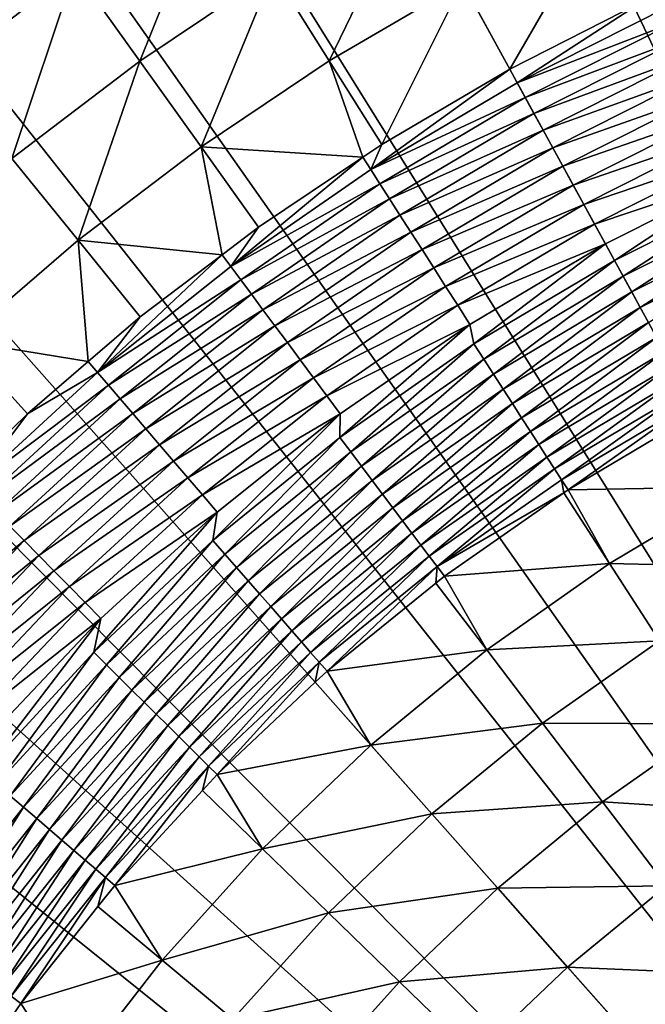
# Model space of a CAD drawing. Extents: x -148 to 357, y -520 to 98.
# Drawn here: x -45 to -28, y -387 to -360 of the extents above; entities that cross this region are included whole.
import ezdxf

# ---------------------------------------------------------------- set-up
doc = ezdxf.new("R2010")
doc.units = 0
doc.layers.add('L3', color=7, linetype='CONTINUOUS')

msp = doc.modelspace()

# ---------------------------------------------------------------- linework, layer by layer
at = {"layer": 'L3', "color": 7}
for points in [[(0, -420, 987.6187), (-32.63872, -325.4764, 987.6187), (-27.28739, -323.795, 987.6187)], [(0, -420, 987.6187), (-37.88735, -327.4552, 987.6187), (-32.63872, -325.4764, 987.6187)], [(-43.01678, -329.7251, 987.6187), (-37.88735, -327.4552, 987.6187), (0, -420, 987.6187)], [(-48.01086, -332.2791, 987.6187), (-43.01678, -329.7251, 987.6187), (0, -420, 987.6187)], [(0, -420, 987.6187), (-52.85388, -335.1091, 987.6187), (-48.01086, -332.2791, 987.6187)], [(0, -420, 987.6187), (-57.5306, -338.2062, 987.6187), (-52.85388, -335.1091, 987.6187)], [(-62.02631, -341.5606, 987.6187), (-57.5306, -338.2062, 987.6187), (0, -420, 987.6187)], [(0, -420, 987.6187), (-66.32686, -345.1619, 987.6187), (-62.02631, -341.5606, 987.6187)], [(0, -420, 987.6187), (-70.41873, -348.9986, 987.6187), (-66.32686, -345.1619, 987.6187)], [(-74.28903, -353.0587, 987.6187), (-70.41873, -348.9986, 987.6187), (0, -420, 987.6187)], [(0, -420, 987.6187), (-77.92559, -357.3294, 987.6187), (-74.28903, -353.0587, 987.6187)], [(-43.46985, -359.1691, 1021.04), (-45.29969, -356.6084, 1018.718), (-47.02998, -361.8776, 1021.04)], [(-39.7541, -356.6783, 1021.04), (-43.46985, -359.1691, 1021.04), (-41.73186, -361.6012, 1023.563)], [(-38.16468, -359.21, 1023.563), (-39.7541, -356.6783, 1021.04), (-41.73186, -361.6012, 1023.563)], [(-34.46087, -357.0364, 1023.563), (-38.16468, -359.21, 1023.563), (-36.66603, -361.5971, 1026.275)], [(-33.10766, -359.5088, 1026.275), (-34.46087, -357.0364, 1023.563), (-36.66603, -361.5971, 1026.275)], [(0, -420, 987.6187), (-81.31696, -361.7973, 987.6187), (-77.92559, -357.3294, 987.6187)], [(-29.43078, -357.6371, 1026.275), (-33.10766, -359.5088, 1026.275), (-31.84217, -361.821, 1029.165)], [(-31.84217, -361.821, 1029.165), (-28.30583, -360.0208, 1029.165), (-29.43078, -357.6371, 1026.275)], [(-43.46985, -359.1691, 1021.04), (-47.02998, -361.8776, 1021.04), (-45.14967, -364.2014, 1023.563)], [(-41.73186, -361.6012, 1023.563), (-43.46985, -359.1691, 1021.04), (-45.14967, -364.2014, 1023.563)], [(-38.16468, -359.21, 1023.563), (-41.73186, -361.6012, 1023.563), (-40.09314, -363.8944, 1026.275)], [(-36.66603, -361.5971, 1026.275), (-38.16468, -359.21, 1023.563), (-40.09314, -363.8944, 1026.275)], [(-33.10766, -359.5088, 1026.275), (-36.66603, -361.5971, 1026.275), (-35.26452, -363.8294, 1029.165)], [(-31.84217, -361.821, 1029.165), (-33.10766, -359.5088, 1026.275), (-35.26452, -363.8294, 1029.165)], [(-31.64431, -362.1825, 1029.607), (-28.30583, -360.0208, 1029.165), (-31.84217, -361.821, 1029.165)], [(-31.64431, -362.1825, 1029.607), (-27.58001, -360.1371, 1029.607), (-28.30583, -360.0208, 1029.165)], [(-27.39223, -360.5447, 1030.012), (-27.58001, -360.1371, 1029.607), (-31.64431, -362.1825, 1029.607)], [(-31.42885, -362.5762, 1030.012), (-27.39223, -360.5447, 1030.012), (-31.64431, -362.1825, 1029.607)], [(-27.19053, -360.9825, 1030.377), (-27.39223, -360.5447, 1030.012), (-31.42885, -362.5762, 1030.012)], [(-31.19743, -362.999, 1030.377), (-27.19053, -360.9825, 1030.377), (-31.42885, -362.5762, 1030.012)], [(-26.9764, -361.4472, 1030.699), (-27.19053, -360.9825, 1030.377), (-31.19743, -362.999, 1030.377)], [(-36.66603, -361.5971, 1026.275), (-40.09314, -363.8944, 1026.275), (-35.77153, -364.1693, 1029.165)], [(-35.26452, -363.8294, 1029.165), (-36.66603, -361.5971, 1026.275), (-35.77153, -364.1693, 1029.165)], [(-30.95174, -363.4479, 1030.699), (-26.9764, -361.4472, 1030.699), (-31.19743, -362.999, 1030.377)], [(-26.75145, -361.9355, 1030.976), (-26.9764, -361.4472, 1030.699), (-30.95174, -363.4479, 1030.699)], [(-84.45249, -366.4484, 987.6187), (-81.31696, -361.7973, 987.6187), (0, -420, 987.6187)], [(-41.73186, -361.6012, 1023.563), (-45.14967, -364.2014, 1023.563), (-43.37673, -366.3925, 1026.275)], [(-40.09314, -363.8944, 1026.275), (-41.73186, -361.6012, 1023.563), (-43.37673, -366.3925, 1026.275)], [(-35.5578, -364.5034, 1029.607), (-31.64431, -362.1825, 1029.607), (-31.84217, -361.821, 1029.165)], [(-35.5578, -364.5034, 1029.607), (-31.84217, -361.821, 1029.165), (-35.26452, -363.8294, 1029.165)], [(-30.69364, -363.9195, 1030.976), (-26.75145, -361.9355, 1030.976), (-30.95174, -363.4479, 1030.699)], [(-26.51735, -362.4436, 1031.205), (-26.75145, -361.9355, 1030.976), (-30.69364, -363.9195, 1030.976)], [(-31.42885, -362.5762, 1030.012), (-31.64431, -362.1825, 1029.607), (-35.5578, -364.5034, 1029.607)], [(-35.31571, -364.8813, 1030.012), (-31.42885, -362.5762, 1030.012), (-35.5578, -364.5034, 1029.607)], [(-31.19743, -362.999, 1030.377), (-31.42885, -362.5762, 1030.012), (-35.31571, -364.8813, 1030.012)], [(-30.42504, -364.4103, 1031.205), (-26.51735, -362.4436, 1031.205), (-30.69364, -363.9195, 1030.976)], [(-26.27585, -362.9678, 1031.385), (-26.51735, -362.4436, 1031.205), (-30.42504, -364.4103, 1031.205)], [(-35.05566, -365.2872, 1030.377), (-31.19743, -362.999, 1030.377), (-35.31571, -364.8813, 1030.012)], [(-30.95174, -363.4479, 1030.699), (-31.19743, -362.999, 1030.377), (-35.05566, -365.2872, 1030.377)], [(-30.14795, -364.9165, 1031.385), (-26.27585, -362.9678, 1031.385), (-30.42504, -364.4103, 1031.205)], [(-26.02874, -363.5041, 1031.515), (-26.27585, -362.9678, 1031.385), (-30.14795, -364.9165, 1031.385)], [(-34.77959, -365.718, 1030.699), (-30.95174, -363.4479, 1030.699), (-35.05566, -365.2872, 1030.377)], [(-30.69364, -363.9195, 1030.976), (-30.95174, -363.4479, 1030.699), (-34.77959, -365.718, 1030.699)], [(-29.86444, -365.4345, 1031.515), (-26.02874, -363.5041, 1031.515), (-30.14795, -364.9165, 1031.385)], [(-29.86444, -365.4345, 1031.515), (-25.77789, -364.0487, 1031.593), (-26.02874, -363.5041, 1031.515)], [(-40.09314, -363.8944, 1026.275), (-43.37673, -366.3925, 1026.275), (-39.53228, -366.7782, 1029.165)], [(-39.53228, -366.7782, 1029.165), (-38.56064, -366.0389, 1029.165), (-40.09314, -363.8944, 1026.275)], [(-35.77153, -364.1693, 1029.165), (-40.09314, -363.8944, 1026.275), (-38.56064, -366.0389, 1029.165)], [(-35.26452, -363.8294, 1029.165), (-35.77153, -364.1693, 1029.165), (-35.5578, -364.5034, 1029.607)], [(-34.48957, -366.1707, 1030.976), (-30.69364, -363.9195, 1030.976), (-34.77959, -365.718, 1030.699)], [(-30.42504, -364.4103, 1031.205), (-30.69364, -363.9195, 1030.976), (-34.48957, -366.1707, 1030.976)], [(-43.37673, -366.3925, 1026.275), (-45.14967, -364.2014, 1023.563), (-46.50505, -369.0826, 1026.275)], [(-39.30185, -367.0889, 1029.607), (-35.5578, -364.5034, 1029.607), (-35.77153, -364.1693, 1029.165)], [(-39.30185, -367.0889, 1029.607), (-35.77153, -364.1693, 1029.165), (-38.56064, -366.0389, 1029.165)], [(-29.57661, -365.9604, 1031.593), (-25.77789, -364.0487, 1031.593), (-29.86444, -365.4345, 1031.515)], [(-29.57661, -365.9604, 1031.593), (-25.52515, -364.5972, 1031.619), (-25.77789, -364.0487, 1031.593)], [(-34.18775, -366.6418, 1031.205), (-30.42504, -364.4103, 1031.205), (-34.48957, -366.1707, 1030.976)], [(-30.14795, -364.9165, 1031.385), (-30.42504, -364.4103, 1031.205), (-34.18775, -366.6418, 1031.205)], [(-35.31571, -364.8813, 1030.012), (-35.5578, -364.5034, 1029.607), (-39.30185, -367.0889, 1029.607)], [(-29.28662, -366.4902, 1031.619), (-25.52515, -364.5972, 1031.619), (-29.57661, -365.9604, 1031.593)], [(-29.04657, -366.9288, 1031.619), (-25.52515, -364.5972, 1031.619), (-29.28662, -366.4902, 1031.619)], [(-25.14136, -364.9713, 1031.619), (-25.52515, -364.5972, 1031.619), (-29.04657, -366.9288, 1031.619)], [(-39.03426, -367.4491, 1030.012), (-35.31571, -364.8813, 1030.012), (-39.30185, -367.0889, 1029.607)], [(-35.05566, -365.2872, 1030.377), (-35.31571, -364.8813, 1030.012), (-39.03426, -367.4491, 1030.012)], [(-33.87639, -367.1277, 1031.385), (-30.14795, -364.9165, 1031.385), (-34.18775, -366.6418, 1031.205)], [(-33.87639, -367.1277, 1031.385), (-29.86444, -365.4345, 1031.515), (-30.14795, -364.9165, 1031.385)], [(-28.81519, -367.3516, 1031.638), (-25.14136, -364.9713, 1031.619), (-29.04657, -366.9288, 1031.619)], [(-24.94108, -365.4096, 1031.638), (-25.14136, -364.9713, 1031.619), (-28.81519, -367.3516, 1031.638)], [(-38.74683, -367.8361, 1030.377), (-35.05566, -365.2872, 1030.377), (-39.03426, -367.4491, 1030.012)], [(-34.77959, -365.718, 1030.699), (-35.05566, -365.2872, 1030.377), (-38.74683, -367.8361, 1030.377)], [(-33.55781, -367.6249, 1031.515), (-29.86444, -365.4345, 1031.515), (-33.87639, -367.1277, 1031.385)], [(-33.55781, -367.6249, 1031.515), (-29.57661, -365.9604, 1031.593), (-29.86444, -365.4345, 1031.515)], [(-28.58531, -367.7716, 1031.696), (-24.94108, -365.4096, 1031.638), (-28.81519, -367.3516, 1031.638)], [(-24.74211, -365.8451, 1031.696), (-24.94108, -365.4096, 1031.638), (-28.58531, -367.7716, 1031.696)], [(-38.4417, -368.2469, 1030.699), (-34.77959, -365.718, 1030.699), (-38.74683, -367.8361, 1030.377)], [(-34.48957, -366.1707, 1030.976), (-34.77959, -365.718, 1030.699), (-38.4417, -368.2469, 1030.699)], [(-38.56064, -366.0389, 1029.165), (-39.53228, -366.7782, 1029.165), (-39.30185, -367.0889, 1029.607)], [(-33.2344, -368.1297, 1031.593), (-29.57661, -365.9604, 1031.593), (-33.55781, -367.6249, 1031.515)], [(-33.2344, -368.1297, 1031.593), (-29.28662, -366.4902, 1031.619), (-29.57661, -365.9604, 1031.593)], [(-28.3584, -368.1862, 1031.792), (-24.74211, -365.8451, 1031.696), (-28.58531, -367.7716, 1031.696)], [(-24.54571, -366.275, 1031.792), (-24.74211, -365.8451, 1031.696), (-28.3584, -368.1862, 1031.792)], [(-38.12113, -368.6784, 1030.976), (-34.48957, -366.1707, 1030.976), (-38.4417, -368.2469, 1030.699)], [(-34.18775, -366.6418, 1031.205), (-34.48957, -366.1707, 1030.976), (-38.12113, -368.6784, 1030.976)], [(-28.13594, -368.5927, 1031.926), (-24.54571, -366.275, 1031.792), (-28.3584, -368.1862, 1031.792)], [(0, -420, 987.6187), (-87.32229, -371.2679, 987.6187), (-84.45249, -366.4484, 987.6187)], [(-43.37673, -366.3925, 1026.275), (-46.50505, -369.0826, 1026.275), (-43.10735, -369.6357, 1029.165)], [(-43.10735, -369.6357, 1029.165), (-41.71871, -368.4416, 1029.165), (-43.37673, -366.3925, 1026.275)], [(-39.53228, -366.7782, 1029.165), (-43.37673, -366.3925, 1026.275), (-41.71871, -368.4416, 1029.165)], [(-32.90854, -368.6383, 1031.619), (-29.28662, -366.4902, 1031.619), (-33.2344, -368.1297, 1031.593)], [(-32.80035, -369.1631, 1031.619), (-29.28662, -366.4902, 1031.619), (-32.90854, -368.6383, 1031.619)], [(-29.04657, -366.9288, 1031.619), (-29.28662, -366.4902, 1031.619), (-32.80035, -369.1631, 1031.619)], [(-42.8586, -369.9264, 1029.607), (-39.30185, -367.0889, 1029.607), (-39.53228, -366.7782, 1029.165)], [(-42.8586, -369.9264, 1029.607), (-39.53228, -366.7782, 1029.165), (-41.71871, -368.4416, 1029.165)], [(-37.78753, -369.1275, 1031.205), (-34.18775, -366.6418, 1031.205), (-38.12113, -368.6784, 1030.976)], [(-37.78753, -369.1275, 1031.205), (-33.87639, -367.1277, 1031.385), (-34.18775, -366.6418, 1031.205)], [(-39.03426, -367.4491, 1030.012), (-39.30185, -367.0889, 1029.607), (-42.8586, -369.9264, 1029.607)], [(-32.53907, -369.5681, 1031.638), (-29.04657, -366.9288, 1031.619), (-32.80035, -369.1631, 1031.619)], [(-28.81519, -367.3516, 1031.638), (-29.04657, -366.9288, 1031.619), (-32.53907, -369.5681, 1031.638)], [(-37.4434, -369.5908, 1031.385), (-33.87639, -367.1277, 1031.385), (-37.78753, -369.1275, 1031.205)], [(-37.4434, -369.5908, 1031.385), (-33.55781, -367.6249, 1031.515), (-33.87639, -367.1277, 1031.385)], [(-32.27947, -369.9704, 1031.696), (-28.81519, -367.3516, 1031.638), (-32.53907, -369.5681, 1031.638)], [(-28.58531, -367.7716, 1031.696), (-28.81519, -367.3516, 1031.638), (-32.27947, -369.9704, 1031.696)], [(-42.5668, -370.2673, 1030.012), (-39.03426, -367.4491, 1030.012), (-42.8586, -369.9264, 1029.607)], [(-38.74683, -367.8361, 1030.377), (-39.03426, -367.4491, 1030.012), (-42.5668, -370.2673, 1030.012)], [(-37.09127, -370.0649, 1031.515), (-33.55781, -367.6249, 1031.515), (-37.4434, -369.5908, 1031.385)], [(-37.09127, -370.0649, 1031.515), (-33.2344, -368.1297, 1031.593), (-33.55781, -367.6249, 1031.515)], [(-42.25336, -370.6335, 1030.377), (-38.74683, -367.8361, 1030.377), (-42.5668, -370.2673, 1030.012)], [(-38.4417, -368.2469, 1030.699), (-38.74683, -367.8361, 1030.377), (-42.25336, -370.6335, 1030.377)], [(-32.02324, -370.3676, 1031.792), (-28.58531, -367.7716, 1031.696), (-32.27947, -369.9704, 1031.696)], [(-28.3584, -368.1862, 1031.792), (-28.58531, -367.7716, 1031.696), (-32.02324, -370.3676, 1031.792)], [(-36.73379, -370.5462, 1031.593), (-33.2344, -368.1297, 1031.593), (-37.09127, -370.0649, 1031.515)], [(-36.73379, -370.5462, 1031.593), (-32.90854, -368.6383, 1031.619), (-33.2344, -368.1297, 1031.593)], [(-41.92061, -371.0223, 1030.699), (-38.4417, -368.2469, 1030.699), (-42.25336, -370.6335, 1030.377)], [(-38.12113, -368.6784, 1030.976), (-38.4417, -368.2469, 1030.699), (-41.92061, -371.0223, 1030.699)], [(-31.77204, -370.7569, 1031.926), (-28.3584, -368.1862, 1031.792), (-32.02324, -370.3676, 1031.792)], [(-28.13594, -368.5927, 1031.926), (-28.3584, -368.1862, 1031.792), (-31.77204, -370.7569, 1031.926)], [(-41.71871, -368.4416, 1029.165), (-43.10735, -369.6357, 1029.165), (-42.8586, -369.9264, 1029.607)], [(-41.57103, -371.4307, 1030.976), (-38.12113, -368.6784, 1030.976), (-41.92061, -371.0223, 1030.699)], [(-41.57103, -371.4307, 1030.976), (-37.78753, -369.1275, 1031.205), (-38.12113, -368.6784, 1030.976)], [(-36.37363, -371.031, 1031.619), (-32.90854, -368.6383, 1031.619), (-36.73379, -370.5462, 1031.593)], [(-32.80035, -369.1631, 1031.619), (-32.90854, -368.6383, 1031.619), (-36.38312, -371.6624, 1031.619)], [(-36.38312, -371.6624, 1031.619), (-32.90854, -368.6383, 1031.619), (-36.37363, -371.031, 1031.619)], [(-31.52748, -371.136, 1032.097), (-28.13594, -368.5927, 1031.926), (-31.77204, -370.7569, 1031.926)], [(-27.91937, -368.9884, 1032.097), (-28.13594, -368.5927, 1031.926), (-31.52748, -371.136, 1032.097)], [(-46.4805, -372.7289, 1029.165), (-44.72745, -371.0288, 1029.165), (-46.50505, -369.0826, 1026.275)], [(-43.10735, -369.6357, 1029.165), (-46.50505, -369.0826, 1026.275), (-44.72745, -371.0288, 1029.165)], [(-41.20725, -371.8558, 1031.205), (-37.78753, -369.1275, 1031.205), (-41.57103, -371.4307, 1030.976)], [(-41.20725, -371.8558, 1031.205), (-37.4434, -369.5908, 1031.385), (-37.78753, -369.1275, 1031.205)], [(-36.0933, -372.0475, 1031.638), (-32.80035, -369.1631, 1031.619), (-36.38312, -371.6624, 1031.619)], [(-32.53907, -369.5681, 1031.638), (-32.80035, -369.1631, 1031.619), (-36.0933, -372.0475, 1031.638)], [(-31.29114, -371.5023, 1032.304), (-27.91937, -368.9884, 1032.097), (-31.52748, -371.136, 1032.097)], [(-27.71008, -369.3708, 1032.304), (-27.91937, -368.9884, 1032.097), (-31.29114, -371.5023, 1032.304)], [(-31.06456, -371.8534, 1032.544), (-27.71008, -369.3708, 1032.304), (-31.29114, -371.5023, 1032.304)], [(-27.50943, -369.7374, 1032.544), (-27.71008, -369.3708, 1032.304), (-31.06456, -371.8534, 1032.544)], [(-42.8586, -369.9264, 1029.607), (-43.10735, -369.6357, 1029.165), (-44.72745, -371.0288, 1029.165)], [(-40.83196, -372.2942, 1031.385), (-37.4434, -369.5908, 1031.385), (-41.20725, -371.8558, 1031.205)], [(-40.83196, -372.2942, 1031.385), (-37.09127, -370.0649, 1031.515), (-37.4434, -369.5908, 1031.385)], [(-35.80535, -372.4301, 1031.696), (-32.53907, -369.5681, 1031.638), (-36.0933, -372.0475, 1031.638)], [(-32.27947, -369.9704, 1031.696), (-32.53907, -369.5681, 1031.638), (-35.80535, -372.4301, 1031.696)], [(-30.84919, -372.1872, 1032.818), (-27.50943, -369.7374, 1032.544), (-31.06456, -371.8534, 1032.544)], [(-27.31871, -370.0858, 1032.818), (-27.50943, -369.7374, 1032.544), (-30.84919, -372.1872, 1032.818)], [(-42.5668, -370.2673, 1030.012), (-42.8586, -369.9264, 1029.607), (-46.21112, -373.0026, 1029.607)], [(-46.21112, -373.0026, 1029.607), (-42.8586, -369.9264, 1029.607), (-44.72745, -371.0288, 1029.165)], [(-35.52113, -372.8077, 1031.792), (-32.27947, -369.9704, 1031.696), (-35.80535, -372.4301, 1031.696)], [(-32.02324, -370.3676, 1031.792), (-32.27947, -369.9704, 1031.696), (-35.52113, -372.8077, 1031.792)], [(-45.89649, -373.3226, 1030.012), (-42.5668, -370.2673, 1030.012), (-46.21112, -373.0026, 1029.607)], [(-42.25336, -370.6335, 1030.377), (-42.5668, -370.2673, 1030.012), (-45.89649, -373.3226, 1030.012)], [(-40.44797, -372.7429, 1031.515), (-37.09127, -370.0649, 1031.515), (-40.83196, -372.2942, 1031.385)], [(-40.44797, -372.7429, 1031.515), (-36.73379, -370.5462, 1031.593), (-37.09127, -370.0649, 1031.515)], [(-30.64643, -372.5015, 1033.123), (-27.31871, -370.0858, 1032.818), (-30.84919, -372.1872, 1032.818)], [(-27.13916, -370.4139, 1033.123), (-27.31871, -370.0858, 1032.818), (-30.64643, -372.5015, 1033.123)], [(-35.24249, -373.1779, 1031.926), (-32.02324, -370.3676, 1031.792), (-35.52113, -372.8077, 1031.792)], [(-31.77204, -370.7569, 1031.926), (-32.02324, -370.3676, 1031.792), (-35.24249, -373.1779, 1031.926)], [(-30.45759, -372.7942, 1033.456), (-27.13916, -370.4139, 1033.123), (-30.64643, -372.5015, 1033.123)], [(-26.97193, -370.7194, 1033.456), (-27.13916, -370.4139, 1033.123), (-30.45759, -372.7942, 1033.456)], [(-45.55853, -373.6663, 1030.377), (-42.25336, -370.6335, 1030.377), (-45.89649, -373.3226, 1030.012)], [(-41.92061, -371.0223, 1030.699), (-42.25336, -370.6335, 1030.377), (-45.55853, -373.6663, 1030.377)], [(-40.05815, -373.1983, 1031.593), (-36.73379, -370.5462, 1031.593), (-40.44797, -372.7429, 1031.515)], [(-40.05815, -373.1983, 1031.593), (-36.37363, -371.031, 1031.619), (-36.73379, -370.5462, 1031.593)], [(-34.97121, -373.5383, 1032.097), (-31.77204, -370.7569, 1031.926), (-35.24249, -373.1779, 1031.926)], [(-31.52748, -371.136, 1032.097), (-31.77204, -370.7569, 1031.926), (-34.97121, -373.5383, 1032.097)], [(-30.45759, -372.7942, 1033.456), (-30.28389, -373.0634, 1033.817), (-26.97193, -370.7194, 1033.456)], [(-26.97193, -370.7194, 1033.456), (-30.28389, -373.0634, 1033.817), (-26.81811, -371.0005, 1033.817)], [(-46.21112, -373.0026, 1029.607), (-44.72745, -371.0288, 1029.165), (-46.4805, -372.7289, 1029.165)], [(-45.19975, -374.0312, 1030.699), (-41.92061, -371.0223, 1030.699), (-45.55853, -373.6663, 1030.377)], [(-45.19975, -374.0312, 1030.699), (-41.57103, -371.4307, 1030.976), (-41.92061, -371.0223, 1030.699)], [(-39.66539, -373.6572, 1031.619), (-36.37363, -371.031, 1031.619), (-40.05815, -373.1983, 1031.593)], [(-36.38312, -371.6624, 1031.619), (-36.37363, -371.031, 1031.619), (-39.77621, -374.4138, 1031.619)], [(-39.77621, -374.4138, 1031.619), (-36.37363, -371.031, 1031.619), (-39.66539, -373.6572, 1031.619)], [(-26.81811, -371.0005, 1033.817), (-30.28389, -373.0634, 1033.817), (-25.7356, -372.9783, 1036.343)], [(0, -420, 987.6187), (-89.91735, -376.2408, 987.6187), (-87.32229, -371.2679, 987.6187)], [(-34.70906, -373.8866, 1032.304), (-31.52748, -371.136, 1032.097), (-34.97121, -373.5383, 1032.097)], [(-31.29114, -371.5023, 1032.304), (-31.52748, -371.136, 1032.097), (-34.70906, -373.8866, 1032.304)], [(-44.82283, -374.4145, 1030.976), (-41.57103, -371.4307, 1030.976), (-45.19975, -374.0312, 1030.699)], [(-44.82283, -374.4145, 1030.976), (-41.20725, -371.8558, 1031.205), (-41.57103, -371.4307, 1030.976)], [(-34.45773, -374.2205, 1032.544), (-31.29114, -371.5023, 1032.304), (-34.70906, -373.8866, 1032.304)], [(-31.06456, -371.8534, 1032.544), (-31.29114, -371.5023, 1032.304), (-34.45773, -374.2205, 1032.544)], [(-44.43059, -374.8134, 1031.205), (-41.20725, -371.8558, 1031.205), (-44.82283, -374.4145, 1030.976)], [(-44.43059, -374.8134, 1031.205), (-40.83196, -372.2942, 1031.385), (-41.20725, -371.8558, 1031.205)], [(-39.45936, -374.7769, 1031.638), (-36.38312, -371.6624, 1031.619), (-39.77621, -374.4138, 1031.619)], [(-36.0933, -372.0475, 1031.638), (-36.38312, -371.6624, 1031.619), (-39.45936, -374.7769, 1031.638)], [(-34.21884, -374.5379, 1032.818), (-31.06456, -371.8534, 1032.544), (-34.45773, -374.2205, 1032.544)], [(-30.84919, -372.1872, 1032.818), (-31.06456, -371.8534, 1032.544), (-34.21884, -374.5379, 1032.818)], [(-39.14455, -375.1377, 1031.696), (-36.0933, -372.0475, 1031.638), (-39.45936, -374.7769, 1031.638)], [(-35.80535, -372.4301, 1031.696), (-36.0933, -372.0475, 1031.638), (-39.14455, -375.1377, 1031.696)], [(-44.02595, -375.2249, 1031.385), (-40.83196, -372.2942, 1031.385), (-44.43059, -374.8134, 1031.205)], [(-44.02595, -375.2249, 1031.385), (-40.44797, -372.7429, 1031.515), (-40.83196, -372.2942, 1031.385)], [(-33.99393, -374.8367, 1033.123), (-30.84919, -372.1872, 1032.818), (-34.21884, -374.5379, 1032.818)], [(-30.64643, -372.5015, 1033.123), (-30.84919, -372.1872, 1032.818), (-33.99393, -374.8367, 1033.123)], [(-38.83383, -375.4938, 1031.792), (-35.80535, -372.4301, 1031.696), (-39.14455, -375.1377, 1031.696)], [(-35.52113, -372.8077, 1031.792), (-35.80535, -372.4301, 1031.696), (-38.83383, -375.4938, 1031.792)], [(-33.78447, -375.1149, 1033.456), (-30.64643, -372.5015, 1033.123), (-33.99393, -374.8367, 1033.123)], [(-30.45759, -372.7942, 1033.456), (-30.64643, -372.5015, 1033.123), (-33.78447, -375.1149, 1033.456)], [(-43.61192, -375.646, 1031.515), (-40.44797, -372.7429, 1031.515), (-44.02595, -375.2249, 1031.385)], [(-43.61192, -375.646, 1031.515), (-40.05815, -373.1983, 1031.593), (-40.44797, -372.7429, 1031.515)], [(-38.5292, -375.8429, 1031.926), (-35.52113, -372.8077, 1031.792), (-38.83383, -375.4938, 1031.792)], [(-35.24249, -373.1779, 1031.926), (-35.52113, -372.8077, 1031.792), (-38.5292, -375.8429, 1031.926)], [(-33.78447, -375.1149, 1033.456), (-30.40199, -373.1457, 1033.817), (-30.45759, -372.7942, 1033.456)], [(-30.45759, -372.7942, 1033.456), (-30.40199, -373.1457, 1033.817), (-30.28389, -373.0634, 1033.817)], [(-33.78447, -375.1149, 1033.456), (-33.5918, -375.3709, 1033.817), (-30.40199, -373.1457, 1033.817)], [(-30.40199, -373.1457, 1033.817), (-33.5918, -375.3709, 1033.817), (-29.17757, -375.0331, 1036.343)], [(-30.28389, -373.0634, 1033.817), (-30.40199, -373.1457, 1033.817), (-29.17757, -375.0331, 1036.343)], [(-25.7356, -372.9783, 1036.343), (-30.28389, -373.0634, 1033.817), (-29.17757, -375.0331, 1036.343)], [(-25.7356, -372.9783, 1036.343), (-29.17757, -375.0331, 1036.343), (-24.55439, -375.1366, 1038.67)], [(-43.1916, -376.0735, 1031.593), (-40.05815, -373.1983, 1031.593), (-43.61192, -375.646, 1031.515)], [(-43.1916, -376.0735, 1031.593), (-39.66539, -373.6572, 1031.619), (-40.05815, -373.1983, 1031.593)], [(-38.23262, -376.1828, 1032.097), (-35.24249, -373.1779, 1031.926), (-38.5292, -375.8429, 1031.926)], [(-34.97121, -373.5383, 1032.097), (-35.24249, -373.1779, 1031.926), (-38.23262, -376.1828, 1032.097)], [(-42.76812, -376.5042, 1031.619), (-39.66539, -373.6572, 1031.619), (-43.1916, -376.0735, 1031.593)], [(-39.77621, -374.4138, 1031.619), (-39.66539, -373.6572, 1031.619), (-42.96192, -377.4028, 1031.619)], [(-42.96192, -377.4028, 1031.619), (-39.66539, -373.6572, 1031.619), (-42.76812, -376.5042, 1031.619)], [(-37.94603, -376.5113, 1032.304), (-34.97121, -373.5383, 1032.097), (-38.23262, -376.1828, 1032.097)], [(-34.70906, -373.8866, 1032.304), (-34.97121, -373.5383, 1032.097), (-37.94603, -376.5113, 1032.304)], [(-37.67125, -376.8262, 1032.544), (-34.70906, -373.8866, 1032.304), (-37.94603, -376.5113, 1032.304)], [(-34.45773, -374.2205, 1032.544), (-34.70906, -373.8866, 1032.304), (-37.67125, -376.8262, 1032.544)], [(-48.26349, -377.2591, 1030.699), (-44.82283, -374.4145, 1030.976), (-45.19975, -374.0312, 1030.699)], [(-37.41008, -377.1255, 1032.818), (-34.45773, -374.2205, 1032.544), (-37.67125, -376.8262, 1032.544)], [(-34.21884, -374.5379, 1032.818), (-34.45773, -374.2205, 1032.544), (-37.41008, -377.1255, 1032.818)], [(-47.86103, -377.6155, 1030.976), (-44.82283, -374.4145, 1030.976), (-48.26349, -377.2591, 1030.699)], [(-47.86103, -377.6155, 1030.976), (-44.43059, -374.8134, 1031.205), (-44.82283, -374.4145, 1030.976)], [(-42.61969, -377.7421, 1031.638), (-39.77621, -374.4138, 1031.619), (-42.96192, -377.4028, 1031.619)], [(-39.45936, -374.7769, 1031.638), (-39.77621, -374.4138, 1031.619), (-42.61969, -377.7421, 1031.638)], [(-37.1642, -377.4073, 1033.123), (-34.21884, -374.5379, 1032.818), (-37.41008, -377.1255, 1032.818)], [(-33.99393, -374.8367, 1033.123), (-34.21884, -374.5379, 1032.818), (-37.1642, -377.4073, 1033.123)], [(-47.4422, -377.9864, 1031.205), (-44.43059, -374.8134, 1031.205), (-47.86103, -377.6155, 1030.976)], [(-47.4422, -377.9864, 1031.205), (-44.02595, -375.2249, 1031.385), (-44.43059, -374.8134, 1031.205)], [(-42.27968, -378.0792, 1031.696), (-39.45936, -374.7769, 1031.638), (-42.61969, -377.7421, 1031.638)], [(-39.14455, -375.1377, 1031.696), (-39.45936, -374.7769, 1031.638), (-42.27968, -378.0792, 1031.696)], [(-36.9352, -377.6698, 1033.456), (-33.99393, -374.8367, 1033.123), (-37.1642, -377.4073, 1033.123)], [(-33.78447, -375.1149, 1033.456), (-33.99393, -374.8367, 1033.123), (-36.9352, -377.6698, 1033.456)], [(-47.01013, -378.369, 1031.385), (-44.02595, -375.2249, 1031.385), (-47.4422, -377.9864, 1031.205)], [(-47.01013, -378.369, 1031.385), (-43.61192, -375.646, 1031.515), (-44.02595, -375.2249, 1031.385)], [(-41.94407, -378.412, 1031.792), (-39.14455, -375.1377, 1031.696), (-42.27968, -378.0792, 1031.696)], [(-38.83383, -375.4938, 1031.792), (-39.14455, -375.1377, 1031.696), (-41.94407, -378.412, 1031.792)], [(-36.9352, -377.6698, 1033.456), (-36.72456, -377.9112, 1033.817), (-33.78447, -375.1149, 1033.456)], [(-33.78447, -375.1149, 1033.456), (-36.72456, -377.9112, 1033.817), (-33.81548, -375.5523, 1033.817)], [(-33.81548, -375.5523, 1033.817), (-33.5918, -375.3709, 1033.817), (-33.78447, -375.1149, 1033.456)], [(-29.17757, -375.0331, 1036.343), (-33.5918, -375.3709, 1033.817), (-32.45637, -377.3392, 1036.343)], [(-29.17757, -375.0331, 1036.343), (-32.45637, -377.3392, 1036.343), (-27.83838, -377.097, 1038.67)], [(-24.55439, -375.1366, 1038.67), (-29.17757, -375.0331, 1036.343), (-27.83838, -377.097, 1038.67)], [(-41.61504, -378.7382, 1031.926), (-38.83383, -375.4938, 1031.792), (-41.94407, -378.412, 1031.792)], [(-38.5292, -375.8429, 1031.926), (-38.83383, -375.4938, 1031.792), (-41.61504, -378.7382, 1031.926)], [(-33.5918, -375.3709, 1033.817), (-33.81548, -375.5523, 1033.817), (-32.45637, -377.3392, 1036.343)], [(-46.56804, -378.7605, 1031.515), (-43.61192, -375.646, 1031.515), (-47.01013, -378.369, 1031.385)], [(-46.56804, -378.7605, 1031.515), (-43.1916, -376.0735, 1031.593), (-43.61192, -375.646, 1031.515)], [(-33.81548, -375.5523, 1033.817), (-36.72456, -377.9112, 1033.817), (-32.45637, -377.3392, 1036.343)], [(-41.29471, -379.0558, 1032.097), (-38.5292, -375.8429, 1031.926), (-41.61504, -378.7382, 1031.926)], [(-38.23262, -376.1828, 1032.097), (-38.5292, -375.8429, 1031.926), (-41.29471, -379.0558, 1032.097)], [(-92.22949, -381.3513, 987.6187), (-89.91735, -376.2408, 987.6187), (0, -420, 987.6187)], [(-46.11923, -379.158, 1031.593), (-43.1916, -376.0735, 1031.593), (-46.56804, -378.7605, 1031.515)], [(-46.11923, -379.158, 1031.593), (-42.76812, -376.5042, 1031.619), (-43.1916, -376.0735, 1031.593)], [(-40.98516, -379.3628, 1032.304), (-38.23262, -376.1828, 1032.097), (-41.29471, -379.0558, 1032.097)], [(-37.94603, -376.5113, 1032.304), (-38.23262, -376.1828, 1032.097), (-40.98516, -379.3628, 1032.304)], [(-45.66704, -379.5584, 1031.619), (-42.76812, -376.5042, 1031.619), (-46.11923, -379.158, 1031.593)], [(-42.96192, -377.4028, 1031.619), (-42.76812, -376.5042, 1031.619), (-45.92365, -380.6139, 1031.619)], [(-45.92365, -380.6139, 1031.619), (-42.76812, -376.5042, 1031.619), (-45.66704, -379.5584, 1031.619)], [(-40.68838, -379.657, 1032.544), (-37.94603, -376.5113, 1032.304), (-40.98516, -379.3628, 1032.304)], [(-37.67125, -376.8262, 1032.544), (-37.94603, -376.5113, 1032.304), (-40.68838, -379.657, 1032.544)], [(-40.40629, -379.9367, 1032.818), (-37.67125, -376.8262, 1032.544), (-40.68838, -379.657, 1032.544)], [(-37.41008, -377.1255, 1032.818), (-37.67125, -376.8262, 1032.544), (-40.40629, -379.9367, 1032.818)], [(-27.83838, -377.097, 1038.67), (-32.45637, -377.3392, 1036.343), (-30.96669, -379.2973, 1038.67)], [(-27.83838, -377.097, 1038.67), (-30.96669, -379.2973, 1038.67), (-26.39687, -379.3185, 1040.78)], [(-40.14072, -380.2, 1033.123), (-37.41008, -377.1255, 1032.818), (-40.40629, -379.9367, 1032.818)], [(-37.1642, -377.4073, 1033.123), (-37.41008, -377.1255, 1032.818), (-40.14072, -380.2, 1033.123)], [(-32.45637, -377.3392, 1036.343), (-36.72456, -377.9112, 1033.817), (-35.55366, -379.884, 1036.343)], [(-32.45637, -377.3392, 1036.343), (-35.55366, -379.884, 1036.343), (-30.96669, -379.2973, 1038.67)], [(-45.55783, -380.9276, 1031.638), (-42.96192, -377.4028, 1031.619), (-45.92365, -380.6139, 1031.619)], [(-42.61969, -377.7421, 1031.638), (-42.96192, -377.4028, 1031.619), (-45.55783, -380.9276, 1031.638)], [(-39.89338, -380.4453, 1033.456), (-37.1642, -377.4073, 1033.123), (-40.14072, -380.2, 1033.123)], [(-36.9352, -377.6698, 1033.456), (-37.1642, -377.4073, 1033.123), (-39.89338, -380.4453, 1033.456)], [(-45.19437, -381.2393, 1031.696), (-42.61969, -377.7421, 1031.638), (-45.55783, -380.9276, 1031.638)], [(-42.27968, -378.0792, 1031.696), (-42.61969, -377.7421, 1031.638), (-45.19437, -381.2393, 1031.696)], [(-39.89338, -380.4453, 1033.456), (-39.66586, -380.6708, 1033.817), (-36.9352, -377.6698, 1033.456)], [(-39.66586, -380.6708, 1033.817), (-37.03961, -378.2068, 1033.817), (-36.9352, -377.6698, 1033.456)], [(-36.9352, -377.6698, 1033.456), (-37.03961, -378.2068, 1033.817), (-36.72456, -377.9112, 1033.817)], [(-36.72456, -377.9112, 1033.817), (-37.03961, -378.2068, 1033.817), (-35.55366, -379.884, 1036.343)], [(-44.83563, -381.547, 1031.792), (-42.27968, -378.0792, 1031.696), (-45.19437, -381.2393, 1031.696)], [(-41.94407, -378.412, 1031.792), (-42.27968, -378.0792, 1031.696), (-44.83563, -381.547, 1031.792)], [(-44.48391, -381.8486, 1031.926), (-41.94407, -378.412, 1031.792), (-44.83563, -381.547, 1031.792)], [(-41.61504, -378.7382, 1031.926), (-41.94407, -378.412, 1031.792), (-44.48391, -381.8486, 1031.926)], [(-37.03961, -378.2068, 1033.817), (-39.66586, -380.6708, 1033.817), (-35.55366, -379.884, 1036.343)], [(-44.1415, -382.1423, 1032.097), (-41.61504, -378.7382, 1031.926), (-44.48391, -381.8486, 1031.926)], [(-41.29471, -379.0558, 1032.097), (-41.61504, -378.7382, 1031.926), (-44.1415, -382.1423, 1032.097)], [(-43.81061, -382.4261, 1032.304), (-41.29471, -379.0558, 1032.097), (-44.1415, -382.1423, 1032.097)], [(-40.98516, -379.3628, 1032.304), (-41.29471, -379.0558, 1032.097), (-43.81061, -382.4261, 1032.304)], [(-43.49337, -382.6981, 1032.544), (-40.98516, -379.3628, 1032.304), (-43.81061, -382.4261, 1032.304)], [(-40.68838, -379.657, 1032.544), (-40.98516, -379.3628, 1032.304), (-43.49337, -382.6981, 1032.544)], [(-30.96669, -379.2973, 1038.67), (-35.55366, -379.884, 1036.343), (-33.92182, -381.7252, 1038.67)], [(-30.96669, -379.2973, 1038.67), (-33.92182, -381.7252, 1038.67), (-29.36319, -381.4049, 1040.78)], [(-26.39687, -379.3185, 1040.78), (-30.96669, -379.2973, 1038.67), (-29.36319, -381.4049, 1040.78)], [(-26.39687, -379.3185, 1040.78), (-29.36319, -381.4049, 1040.78), (-24.86337, -381.6819, 1042.658)], [(-43.19184, -382.9568, 1032.818), (-40.68838, -379.657, 1032.544), (-43.49337, -382.6981, 1032.544)], [(-40.40629, -379.9367, 1032.818), (-40.68838, -379.657, 1032.544), (-43.19184, -382.9568, 1032.818)], [(-42.90796, -383.2002, 1033.123), (-40.40629, -379.9367, 1032.818), (-43.19184, -382.9568, 1032.818)], [(-40.14072, -380.2, 1033.123), (-40.40629, -379.9367, 1032.818), (-42.90796, -383.2002, 1033.123)], [(-35.55366, -379.884, 1036.343), (-39.66586, -380.6708, 1033.817), (-38.45212, -382.6531, 1036.343)], [(-35.55366, -379.884, 1036.343), (-38.45212, -382.6531, 1036.343), (-33.92182, -381.7252, 1038.67)], [(-42.64357, -383.427, 1033.456), (-40.14072, -380.2, 1033.123), (-42.90796, -383.2002, 1033.123)], [(-39.89338, -380.4453, 1033.456), (-40.14072, -380.2, 1033.123), (-42.64357, -383.427, 1033.456)], [(-42.64357, -383.427, 1033.456), (-42.40037, -383.6356, 1033.817), (-39.89338, -380.4453, 1033.456)], [(-42.40037, -383.6356, 1033.817), (-40.0564, -381.0943, 1033.817), (-39.89338, -380.4453, 1033.456)], [(-39.89338, -380.4453, 1033.456), (-40.0564, -381.0943, 1033.817), (-39.66586, -380.6708, 1033.817)], [(-39.66586, -380.6708, 1033.817), (-40.0564, -381.0943, 1033.817), (-38.45212, -382.6531, 1036.343)], [(-44.83563, -381.547, 1031.792), (-45.19437, -381.2393, 1031.696), (-47.49343, -384.8825, 1031.792)], [(-40.0564, -381.0943, 1033.817), (-42.40037, -383.6356, 1033.817), (-38.45212, -382.6531, 1036.343)], [(0, -420, 987.6187), (-94.25145, -386.5835, 987.6187), (-92.22949, -381.3513, 987.6187)], [(-47.12087, -385.1579, 1031.926), (-44.83563, -381.547, 1031.792), (-47.49343, -384.8825, 1031.792)], [(-44.48391, -381.8486, 1031.926), (-44.83563, -381.547, 1031.792), (-47.12087, -385.1579, 1031.926)], [(-29.36319, -381.4049, 1040.78), (-33.92182, -381.7252, 1038.67), (-32.1653, -383.7072, 1040.78)], [(-29.36319, -381.4049, 1040.78), (-32.1653, -383.7072, 1040.78), (-27.65737, -383.6471, 1042.658)], [(-24.86337, -381.6819, 1042.658), (-29.36319, -381.4049, 1040.78), (-27.65737, -383.6471, 1042.658)], [(-46.75816, -385.4261, 1032.097), (-44.48391, -381.8486, 1031.926), (-47.12087, -385.1579, 1031.926)], [(-44.1415, -382.1423, 1032.097), (-44.48391, -381.8486, 1031.926), (-46.75816, -385.4261, 1032.097)], [(-33.92182, -381.7252, 1038.67), (-38.45212, -382.6531, 1036.343), (-36.68724, -384.3672, 1038.67)], [(-33.92182, -381.7252, 1038.67), (-36.68724, -384.3672, 1038.67), (-32.1653, -383.7072, 1040.78)], [(-46.40765, -385.6853, 1032.304), (-44.1415, -382.1423, 1032.097), (-46.75816, -385.4261, 1032.097)], [(-43.81061, -382.4261, 1032.304), (-44.1415, -382.1423, 1032.097), (-46.40765, -385.6853, 1032.304)], [(-46.07161, -385.9338, 1032.544), (-43.81061, -382.4261, 1032.304), (-46.40765, -385.6853, 1032.304)], [(-43.49337, -382.6981, 1032.544), (-43.81061, -382.4261, 1032.304), (-46.07161, -385.9338, 1032.544)], [(-45.7522, -386.17, 1032.818), (-43.49337, -382.6981, 1032.544), (-46.07161, -385.9338, 1032.544)], [(-43.19184, -382.9568, 1032.818), (-43.49337, -382.6981, 1032.544), (-45.7522, -386.17, 1032.818)], [(-38.45212, -382.6531, 1036.343), (-42.40037, -383.6356, 1033.817), (-41.13554, -385.6311, 1036.343)], [(-38.45212, -382.6531, 1036.343), (-41.13554, -385.6311, 1036.343), (-36.68724, -384.3672, 1038.67)], [(-45.45149, -386.3923, 1033.123), (-43.19184, -382.9568, 1032.818), (-45.7522, -386.17, 1032.818)], [(-42.90796, -383.2002, 1033.123), (-43.19184, -382.9568, 1032.818), (-45.45149, -386.3923, 1033.123)], [(-45.17143, -386.5994, 1033.456), (-42.90796, -383.2002, 1033.123), (-45.45149, -386.3923, 1033.123)], [(-42.64357, -383.427, 1033.456), (-42.90796, -383.2002, 1033.123), (-45.17143, -386.5994, 1033.456)], [(-45.17143, -386.5994, 1033.456), (-44.91382, -386.7899, 1033.817), (-42.64357, -383.427, 1033.456)], [(-44.91382, -386.7899, 1033.817), (-42.84909, -384.1987, 1033.817), (-42.64357, -383.427, 1033.456)], [(-42.64357, -383.427, 1033.456), (-42.84909, -384.1987, 1033.817), (-42.40037, -383.6356, 1033.817)], [(-42.40037, -383.6356, 1033.817), (-42.84909, -384.1987, 1033.817), (-41.13554, -385.6311, 1036.343)], [(-27.65737, -383.6471, 1042.658), (-32.1653, -383.7072, 1040.78), (-30.29669, -385.8155, 1042.658)], [(-27.65737, -383.6471, 1042.658), (-30.29669, -385.8155, 1042.658), (-25.86146, -386.0076, 1044.292)], [(-32.1653, -383.7072, 1040.78), (-36.68724, -384.3672, 1038.67), (-34.78752, -386.2123, 1040.78)], [(-32.1653, -383.7072, 1040.78), (-34.78752, -386.2123, 1040.78), (-30.29669, -385.8155, 1042.658)], [(-42.84909, -384.1987, 1033.817), (-44.91382, -386.7899, 1033.817), (-41.13554, -385.6311, 1036.343)], [(-36.68724, -384.3672, 1038.67), (-41.13554, -385.6311, 1036.343), (-39.24749, -387.2085, 1038.67)], [(-36.68724, -384.3672, 1038.67), (-39.24749, -387.2085, 1038.67), (-34.78752, -386.2123, 1040.78)], [(-41.13554, -385.6311, 1036.343), (-44.91382, -386.7899, 1033.817), (-43.58891, -388.8012, 1036.343)], [(-41.13554, -385.6311, 1036.343), (-43.58891, -388.8012, 1036.343), (-39.24749, -387.2085, 1038.67)], [(-30.29669, -385.8155, 1042.658), (-34.78752, -386.2123, 1040.78), (-32.76659, -388.1752, 1042.658)], [(-30.29669, -385.8155, 1042.658), (-32.76659, -388.1752, 1042.658), (-28.3294, -388.0353, 1044.292)], [(-25.86146, -386.0076, 1044.292), (-30.29669, -385.8155, 1042.658), (-28.3294, -388.0353, 1044.292)], [(-25.86146, -386.0076, 1044.292), (-28.3294, -388.0353, 1044.292), (-23.98832, -388.4697, 1045.669)], [(-34.78752, -386.2123, 1040.78), (-39.24749, -387.2085, 1038.67), (-37.2152, -388.9065, 1040.78)], [(-34.78752, -386.2123, 1040.78), (-37.2152, -388.9065, 1040.78), (-32.76659, -388.1752, 1042.658)], [(0, -420, 987.6187), (-95.97686, -391.9207, 987.6187), (-94.25145, -386.5835, 987.6187)], [(-45.17143, -386.5994, 1033.456), (-45.40214, -387.5028, 1033.817), (-44.91382, -386.7899, 1033.817)], [(-44.91382, -386.7899, 1033.817), (-45.40214, -387.5028, 1033.817), (-43.58891, -388.8012, 1036.343)]]:
    msp.add_3dface(points, dxfattribs=at)

doc.saveas('drawing.dxf')
